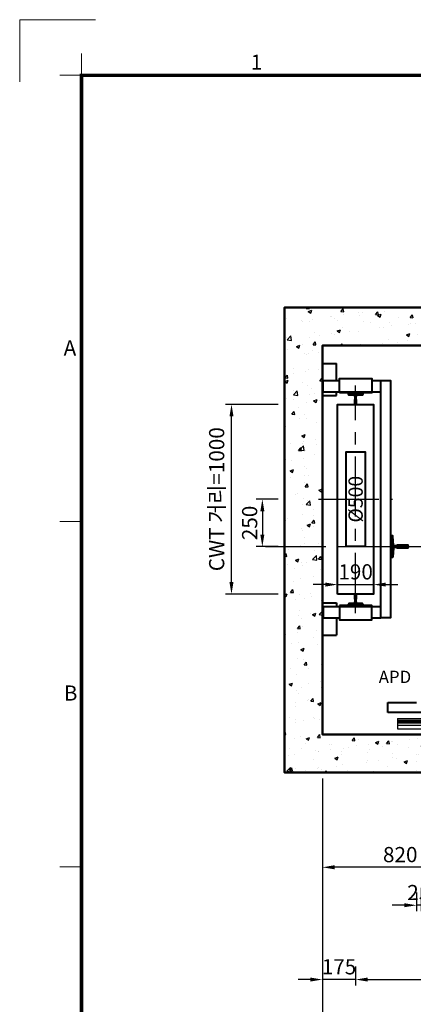
# Model space of a CAD drawing. Units: millimetres. Extents: x 0 to 37444, y 0 to 15844.
# Drawn here: x 0 to 2072, y 10654 to 15844 of the extents above; entities that cross this region are included whole.
import ezdxf
from ezdxf.enums import TextEntityAlignment as Align

# ---------------------------------------------------------------- set-up
doc = ezdxf.new("R2010")
doc.units = ezdxf.units.MM
for name, pattern in [('CENTER', [50.8, 31.75, -6.35, 6.35, -6.35]), ('DOT_CENTER', [14, 12, -1, 0, -1]), ('HIDDEN', [9.525, 6.35, -3.175])]:
    doc.linetypes.add(name, pattern=pattern)
for name, color, linetype in [('5', 7, 'Continuous'), ('_ÿ', 7, 'Continuous'), ('H', 7, 'Continuous'), ('HATCHING', 7, 'Continuous'), ('외형선', 7, 'Continuous')]:
    doc.layers.add(name, color=color, linetype=linetype)
for name, color, linetype, lineweight in [('CNTLINE', 1, 'CENTER', 25), ('DIM', 4, 'Continuous', 18), ('FRAME', 7, 'Continuous', 20), ('HOISTWAY', 7, 'Continuous', 50), ('OUTLINE', 2, 'Continuous', 40), ('TEXT', 7, 'Continuous', 20)]:
    doc.layers.add(name, color=color, linetype=linetype, lineweight=lineweight)
doc.styles.add('RiGAD_tkEK', font='malgun.ttf')
doc.styles.add('thyssen', font='txt', dxfattribs={"width": 0.7, "height": 130})
doc.dimstyles.new('RiGAD_tkEK', dxfattribs={"dimscale": 32, "dimtxt": 2.5, "dimasz": 2, "dimexe": 1, "dimexo": 1, "dimgap": 0.8, "dimtad": 1, "dimzin": 12, "dimdsep": 46, "dimtxsty": 'RiGAD_tkEK', "dimcen": 0, "dimclrd": 3, "dimclre": 3, "dimclrt": 3, "dimadec": 0, "dimazin": 0, "dimtfac": 1, "dimtix": 1, "dimtmove": 0, "dimatfit": 3, "dimfxl": 1, "dimtolj": 1, "dimtzin": 0, "dimarcsym": 1})

# ---------------------------------------------------------------- blocks, each defined once
blk = doc.blocks.new('TEMPLATE_KR_KR_35_CLS1')
at = {"layer": 'FRAME'}
for p, q in [((-192.5, 10477.7), (-192.5, 10775.7)), ((-192.5, 10775.7), (170, 10775.7)), ((103.7, 10612.9), (103.7, 10509.2)), ((0, 10509.2), (103.7, 10509.2)), ((103.7, 103.7), (103.7, 10509.2)), ((103.7, 10509.2), (14243.5, 10509.2)), ((0, 8371), (103.7, 8371)), ((0, 6717.5), (103.7, 6717.5))]:
    blk.add_line(p, q, dxfattribs=at)
at = {"layer": 'FRAME', "const_width": 17.3}
blk.add_lwpolyline([(14243.5, 103.7), (103.7, 103.7), (103.7, 10509.2), (14243.5, 10509.2)], close=True, dxfattribs=at)
at = {"layer": 'FRAME'}
for p in [(103.7, 8371), (103.7, 8371), (103.7, 8371), (103.7, 6717.5), (103.7, 6717.5)]:
    blk.add_point(p, dxfattribs=at)
at = {"layer": 'FRAME', "style": 'thyssen'}
for s, p in [('1', (940.8, 10572.3)), ('A', (47.8, 9202.9)), ('B', (51.3, 7549.5))]:
    blk.add_text(s, height=72.5, dxfattribs=at).set_placement(p, align=Align.MIDDLE_CENTER)
at = {"layer": 'TEXT', "color": 3, "style": 'RiGAD_tkEK'}
for tag, p in [('PROJECT_NO', (13017.5, 3035.2)), ('BUILDING_NAME', (13017.5, 2853.9)), ('UNIT_NO', (13017.5, 2672.6)), ('VERSION', (13458.9, 1463))]:
    blk.add_attdef(tag, text='', height=82, dxfattribs=at).set_placement(p, align=Align.MIDDLE_CENTER)
for tag, p in [('REMARK2', (11265.1, 1961)), ('REMARK1', (11263.4, 1791.6)), ('TVER', (159.3, 166.5))]:
    blk.add_attdef(tag, p, '', height=82, dxfattribs=at)
blk.add_attdef('P', text='', height=82, dxfattribs=at).set_placement((13939, 1097.1), align=Align.MIDDLE_RIGHT)
blk.add_attdef('TP', text='', height=82, dxfattribs=at).set_placement((14052.8, 1097.1), align=Align.MIDDLE_LEFT)
blk.add_attdef('CDATE', text='', height=82, dxfattribs=at).set_placement((12689.7, 738), align=Align.MIDDLE)
at = {"layer": 'TEXT', "color": 3, "lineweight": -3, "style": 'RiGAD_tkEK'}
blk.add_attdef('DWG_NO', text='', height=120, dxfattribs=at).set_placement((13617.8, 300.2), align=Align.MIDDLE_CENTER)
blk = doc.blocks.new('18K')
at = {"color": 7, "linetype": 'Continuous'}
for p, q in [((-7.9, 86), (-7.9, 28.6)), ((-4.9, 89), (4.9, 89)), ((7.9, 86), (7.9, 28.6)), ((-57, 5.1), (-57, 0)), ((-57, 0), (57, 0)), ((-7.8, 10.9), (-54.2, 8.1)), ((-7.9, 28.6), (-7.9, 28.6)), ((-5, 25.7), (-5, 13.9)), ((5, 25.7), (5, 13.9)), ((7.8, 10.9), (54.2, 8.1)), ((7.9, 28.6), (7.9, 28.6)), ((57, 5.1), (57, 0))]:
    blk.add_line(p, q, dxfattribs=at)
for centre, radius, start, end in [((-4.9, 86), 3, 90, 180), ((4.9, 86), 3, 0, 90), ((-54, 5.1), 3, 94.6316, 180), ((-7.9, 25.7), 2.9, 0, 90), ((-8, 13.9), 3, 274.6316, 0), ((7.9, 25.7), 2.9, 90, 180), ((8, 13.9), 3, 180, 265.3684), ((54, 5.1), 3, 0, 85.3684)]:
    blk.add_arc(centre, radius, start, end, dxfattribs=at)
blk = doc.blocks.new('DR_S200K300_CO_1000')
for p, q in [((-515.1, -131.5), (-515.1, -85.5)), ((5, -131.4), (511.8, -131.4))]:
    blk.add_line(p, q)
at = {"layer": '5', "color": 2, "linetype": 'DOT_CENTER'}
blk.add_line((-0.1, -166), (-0.1, -46), dxfattribs=at)
blk.add_line((-0.1, -166), (-0.1, -46), dxfattribs=at)
at = {"layer": '_ÿ', "color": 7, "linetype": 'Continuous'}
for p, q in [((-2.1, -5), (-522.1, -5)), ((-522.1, -5), (-522.1, -44)), ((-522.1, -44), (-2.1, -44)), ((-2.1, -44), (-2.1, -5)), ((-2.1, -15.1), (1.9, -15.1)), ((-2.1, -29.9), (1.9, -29.9)), ((-2.1, -44), (-2.1, -44)), ((1.9, -44), (1.9, -5)), ((1.9, -5), (521.9, -5)), ((521.9, -44), (1.9, -44)), ((1.9, -44), (1.9, -44)), ((521.9, -5), (521.9, -44)), ((-2.1, -101.1), (1.9, -101.1)), ((-2.1, -115.9), (1.9, -115.9))]:
    blk.add_line(p, q, dxfattribs=at)
at = {"layer": 'H', "linetype": 'HIDDEN', "lineweight": -3, "ltscale": 10}
for p in [(-1021.5, -84), (-501.6, -84)]:
    blk.add_line(p, (-540.1, -84), dxfattribs=at)
at = {"layer": '외형선', "linetype": 'Continuous', "lineweight": 30}
for p, q in [((-1025.1, -84), (-1025.1, -139)), ((-1025.1, -84), (-513.6, -84)), ((-1025.1, -94), (-515.1, -94)), ((-1025.1, -100), (-515.1, -100)), ((-495.1, -84), (-513.6, -84)), ((-513.5, -129.9), (-513.5, -87.1)), ((-512, -85.6), (-495.1, -85.6)), ((-510.6, -85.6), (-5.2, -85.6)), ((-495.1, -84), (-3.6, -84)), ((-3.7, -87.1), (-3.7, -129.9)), ((-2.1, -131.5), (-2.1, -85.5)), ((1.9, -131.5), (1.9, -85.5)), ((3.4, -84), (494.9, -84)), ((3.5, -87.1), (3.5, -129.9)), ((5, -85.6), (510.4, -85.6)), ((513.4, -84), (494.9, -84)), ((494.9, -85.6), (511.8, -85.6)), ((513.3, -87.1), (513.3, -129.9)), ((513.4, -84), (1024.9, -84)), ((514.9, -131.5), (514.9, -85.5)), ((514.9, -94), (1024.9, -94)), ((514.9, -100), (1024.9, -100)), ((1024.9, -84), (1024.9, -139)), ((-1025.1, -108), (-515.1, -108)), ((-1025.1, -120), (-515.1, -120)), ((-1025.1, -139), (1024.9, -139)), ((-513.6, -133), (-3.6, -133)), ((-5.2, -131.4), (-512, -131.4)), ((3.4, -133), (513.4, -133)), ((514.9, -108), (1024.9, -108)), ((514.9, -120), (1024.9, -120))]:
    blk.add_line(p, q, dxfattribs=at)
for centre, start, end in [((-513.6, -85.5), 90, 180), ((-512, -87.1), 90, 180), ((-5.2, -87.1), 0, 90), ((-3.6, -85.5), 0, 90), ((3.4, -85.5), 90, 180), ((5, -87.1), 90, 180), ((511.8, -87.1), 0, 90), ((513.4, -85.5), 0, 90), ((-513.6, -131.5), 180, 270), ((-512, -129.9), 180, 270), ((-5.2, -129.9), 270, 0), ((-3.6, -131.5), 270, 0), ((3.4, -131.5), 180, 270), ((5, -129.9), 180, 270), ((511.8, -129.9), 270, 0), ((513.4, -131.5), 270, 0)]:
    blk.add_arc(centre, 1.5, start, end, dxfattribs=at)
blk = doc.blocks.new('8K')
for p, q in [((-4, 56), (-5, 55)), ((-5, 55), (-5, 30)), ((4, 56), (-4, 56)), ((5, 55), (4, 56)), ((5, 30), (5, 55)), ((-39, 3.2), (-39, 0)), ((-39, 0), (39, 0)), ((-8.4, 8.2), (-36.2, 6.2)), ((-5, 30), (-3.8, 30)), ((-3.8, 30), (-3.8, 13.2)), ((3.8, 13.2), (3.8, 30)), ((3.8, 30), (5, 30)), ((36.2, 6.2), (8.4, 8.2)), ((39, 0), (39, 3.2))]:
    blk.add_line(p, q)
for centre, radius, start, end in [((-36, 3.2), 3, 94.0567, 180), ((-8.8, 13.2), 5, 274.0567, 0), ((8.8, 13.2), 5, 180, 265.9433), ((36, 3.2), 3, 0, 85.9433)]:
    blk.add_arc(centre, radius, start, end)
blk = doc.blocks.new('*D287')
at = {"layer": 'DEFPOINTS', "color": 0, "transparency": 16777216}
for p in [(1593.6, 11876.4), (1768.6, 10884.8), (1593.6, 10784.8)]:
    blk.add_point(p, dxfattribs=at)
at = {"layer": 'DIM', "color": 3, "linetype": 'Continuous', "lineweight": -2, "transparency": 16777216}
for p, q in [((1593.6, 11844.4), (1593.6, 10752.8)), ((1768.6, 10852.8), (1768.6, 10752.8)), ((1529.6, 10784.8), (1465.6, 10784.8)), ((1768.6, 10784.8), (1593.6, 10784.8)), ((1832.6, 10784.8), (1896.6, 10784.8))]:
    blk.add_line(p, q, dxfattribs=at)
at = {"layer": 'DIM', "color": 3, "transparency": 16777216}
for points in [[(1529.6, 10795.5), (1529.6, 10774.2), (1593.6, 10784.8)], [(1832.6, 10795.5), (1832.6, 10774.2), (1768.6, 10784.8)]]:
    blk.add_solid(points, dxfattribs=at)
at = {"layer": 'DIM', "color": 3, "transparency": 16777216, "insert": (1681.1, 10852), "char_height": 80, "attachment_point": 5, "style": 'RiGAD_tkEK'}
blk.add_mtext('\\A1;175', dxfattribs=at)
blk = doc.blocks.new('*D288')
at = {"layer": 'DEFPOINTS', "color": 0, "transparency": 16777216}
for p in [(1768.6, 10884.8), (3013.6, 10884.8), (3013.6, 10784.8)]:
    blk.add_point(p, dxfattribs=at)
at = {"layer": 'DIM', "color": 3, "linetype": 'Continuous', "lineweight": -2, "transparency": 16777216}
for p, q in [((1768.6, 10852.8), (1768.6, 10752.8)), ((3013.6, 10852.8), (3013.6, 10752.8)), ((1832.6, 10784.8), (2949.6, 10784.8))]:
    blk.add_line(p, q, dxfattribs=at)
at = {"layer": 'DIM', "color": 3, "transparency": 16777216}
for points in [[(1832.6, 10795.5), (1832.6, 10774.2), (1768.6, 10784.8)], [(2949.6, 10795.5), (2949.6, 10774.2), (3013.6, 10784.8)]]:
    blk.add_solid(points, dxfattribs=at)
at = {"layer": 'DIM', "color": 3, "transparency": 16777216, "insert": (2391.1, 10852), "char_height": 80, "attachment_point": 5, "style": 'RiGAD_tkEK'}
blk.add_mtext('\\A1;1245', dxfattribs=at)
blk = doc.blocks.new('*D290')
at = {"layer": 'DEFPOINTS', "color": 0, "transparency": 16777216}
for p in [(1593.6, 11876.4), (4243.6, 11876.4), (4243.6, 10584.8)]:
    blk.add_point(p, dxfattribs=at)
at = {"layer": 'DIM', "color": 3, "linetype": 'Continuous', "lineweight": -2, "transparency": 16777216}
for p, q in [((1593.6, 11844.4), (1593.6, 10552.8)), ((4243.6, 11844.4), (4243.6, 10552.8)), ((1657.6, 10584.8), (4179.6, 10584.8))]:
    blk.add_line(p, q, dxfattribs=at)
at = {"layer": 'DIM', "color": 3, "transparency": 16777216}
for points in [[(1657.6, 10595.5), (1657.6, 10574.2), (1593.6, 10584.8)], [(4179.6, 10595.5), (4179.6, 10574.2), (4243.6, 10584.8)]]:
    blk.add_solid(points, dxfattribs=at)
at = {"layer": 'DIM', "color": 3, "transparency": 16777216, "insert": (2918.6, 10662.9), "char_height": 80, "attachment_point": 5, "style": 'RiGAD_tkEK'}
blk.add_mtext('\\A1;승강로 너비=2650', dxfattribs=at)
blk = doc.blocks.new('*D291')
at = {"layer": 'DEFPOINTS', "color": 0, "transparency": 16777216}
for p in [(1863.6, 12866.4), (1673.6, 12816.4), (1863.6, 12816.4)]:
    blk.add_point(p, dxfattribs=at)
at = {"layer": 'DIM', "color": 3, "linetype": 'Continuous', "lineweight": -2, "transparency": 16777216}
for p, q in [((1673.6, 12848.4), (1673.6, 12898.4)), ((1863.6, 12848.4), (1863.6, 12898.4)), ((1609.6, 12866.4), (1545.6, 12866.4)), ((1673.6, 12866.4), (1863.6, 12866.4)), ((1927.6, 12866.4), (1991.6, 12866.4))]:
    blk.add_line(p, q, dxfattribs=at)
at = {"layer": 'DIM', "color": 3, "transparency": 16777216}
for points in [[(1609.6, 12877.1), (1609.6, 12855.8), (1673.6, 12866.4)], [(1927.6, 12877.1), (1927.6, 12855.8), (1863.6, 12866.4)]]:
    blk.add_solid(points, dxfattribs=at)
at = {"layer": 'DIM', "color": 3, "transparency": 16777216, "insert": (1768.6, 12933.6), "char_height": 80, "attachment_point": 5, "style": 'RiGAD_tkEK'}
blk.add_mtext('\\A1;190', dxfattribs=at)
blk = doc.blocks.new('*D292')
at = {"layer": 'DEFPOINTS', "color": 0, "transparency": 16777216}
for p in [(1115, 13816.4), (1393.6, 13816.4), (1393.6, 12816.4)]:
    blk.add_point(p, dxfattribs=at)
at = {"layer": 'DIM', "color": 3, "linetype": 'Continuous', "lineweight": -2, "transparency": 16777216}
for p, q in [((1361.6, 13816.4), (1083, 13816.4)), ((1115, 12880.4), (1115, 13752.4)), ((1361.6, 12816.4), (1083, 12816.4))]:
    blk.add_line(p, q, dxfattribs=at)
at = {"layer": 'DIM', "color": 3, "transparency": 16777216}
for points in [[(1104.4, 13752.4), (1125.7, 13752.4), (1115, 13816.4)], [(1104.4, 12880.4), (1125.7, 12880.4), (1115, 12816.4)]]:
    blk.add_solid(points, dxfattribs=at)
at = {"layer": 'DIM', "color": 3, "transparency": 16777216, "insert": (1037, 13316.4), "char_height": 80, "attachment_point": 5, "rotation": 90, "style": 'RiGAD_tkEK'}
blk.add_mtext('\\A1;CWT 거리=1000', dxfattribs=at)
blk = doc.blocks.new('*D293')
at = {"layer": 'DEFPOINTS', "color": 0, "transparency": 16777216}
for p in [(1393.6, 13316.4), (1277.6, 13066.4), (1393.6, 13066.4)]:
    blk.add_point(p, dxfattribs=at)
at = {"layer": 'DIM', "color": 3, "linetype": 'Continuous', "lineweight": -2, "transparency": 16777216}
for p, q in [((1361.6, 13316.4), (1245.6, 13316.4)), ((1277.6, 13252.4), (1277.6, 13130.4)), ((1361.6, 13066.4), (1245.6, 13066.4))]:
    blk.add_line(p, q, dxfattribs=at)
at = {"layer": 'DIM', "color": 3, "transparency": 16777216}
for points in [[(1266.9, 13252.4), (1288.3, 13252.4), (1277.6, 13316.4)], [(1266.9, 13130.4), (1288.3, 13130.4), (1277.6, 13066.4)]]:
    blk.add_solid(points, dxfattribs=at)
at = {"layer": 'DIM', "color": 3, "transparency": 16777216, "insert": (1210.7, 13191.4), "char_height": 80, "attachment_point": 5, "rotation": 90, "style": 'RiGAD_tkEK'}
blk.add_mtext('\\A1;250', dxfattribs=at)
blk = doc.blocks.new('*D308')
at = {"layer": 'DEFPOINTS', "color": 0, "transparency": 16777216}
for p in [(1593.6, 11876.4), (2413.6, 11876.4), (1593.6, 11376.4)]:
    blk.add_point(p, dxfattribs=at)
at = {"layer": 'DIM', "color": 3, "linetype": 'Continuous', "lineweight": -2, "transparency": 16777216}
for p, q in [((1593.6, 11844.4), (1593.6, 11344.4)), ((2413.6, 11844.4), (2413.6, 11344.4)), ((2349.6, 11376.4), (1657.6, 11376.4))]:
    blk.add_line(p, q, dxfattribs=at)
at = {"layer": 'DIM', "color": 3, "transparency": 16777216}
for points in [[(1657.6, 11387.1), (1657.6, 11365.8), (1593.6, 11376.4)], [(2349.6, 11387.1), (2349.6, 11365.8), (2413.6, 11376.4)]]:
    blk.add_solid(points, dxfattribs=at)
at = {"layer": 'DIM', "color": 3, "transparency": 16777216, "insert": (2003.6, 11443.4), "char_height": 80, "attachment_point": 5, "style": 'RiGAD_tkEK'}
blk.add_mtext('\\A1;820', dxfattribs=at)
blk = doc.blocks.new('*D263')
at = {"layer": 'DEFPOINTS', "color": 0, "transparency": 16777216}
for p in [(2088.6, 11276.4), (2113.6, 11276.4), (2088.6, 11176.4)]:
    blk.add_point(p, dxfattribs=at)
at = {"layer": 'DIM', "color": 3, "linetype": 'Continuous', "lineweight": -2, "transparency": 16777216}
for p, q in [((2088.6, 11244.4), (2088.6, 11144.4)), ((2113.6, 11244.4), (2113.6, 11144.4)), ((2024.6, 11176.4), (1960.6, 11176.4)), ((2113.6, 11176.4), (2088.6, 11176.4)), ((2177.6, 11176.4), (2241.6, 11176.4))]:
    blk.add_line(p, q, dxfattribs=at)
at = {"layer": 'DIM', "color": 3, "transparency": 16777216}
for points in [[(2024.6, 11187.1), (2024.6, 11165.8), (2088.6, 11176.4)], [(2177.6, 11187.1), (2177.6, 11165.8), (2113.6, 11176.4)]]:
    blk.add_solid(points, dxfattribs=at)
at = {"layer": 'DIM', "color": 3, "transparency": 16777216, "insert": (2101.1, 11243.4), "char_height": 80, "attachment_point": 5, "style": 'RiGAD_tkEK'}
blk.add_mtext('\\A1;25', dxfattribs=at)

msp = doc.modelspace()

# ---------------------------------------------------------------- hatches: boundary and pattern name
at = {"layer": 'HATCHING'}
h = msp.add_hatch(dxfattribs=at)
h.set_pattern_fill('AR-CONC', color=256, style=0)
h.set_pattern_definition([(50, (-225.67, 5262.67), (182.1847, -15.939), [19.05, -209.55]), (355, (-225.67, 5262.67), (-35.2434, 191.057), [15.24, -167.6406]), (100.4514, (-210.49, 5261.34), (146.9412, 175.1178), [16.19, -178.0902]), (46.1842, (-225.67, 5313.47), (271.079, -42.0423), [28.575, -314.325]), (96.6356, (-203.08, 5309.97), (237.404, 247.426), [24.285, -267.1356]), (351.184, (-225.67, 5313.47), (237.404, 247.426), [22.86, -251.46]), (21, (-200.27, 5300.77), (151.6144, -102.2652), [19.05, -209.55]), (326, (-200.27, 5300.77), (61.802, 184.188), [15.24, -167.64]), (71.4514, (-187.64, 5292.25), (213.4164, 81.9228), [16.19, -178.09]), (37.5, (-225.67, 5262.67), (3.0886, 84.55504), [0, -165.608, 0, -170.18, 0, -168.275]), (7.5, (-225.67, 5262.67), (66.8197, 100.1806), [0, -97.028, 0, -161.798, 0, -64.135]), (327.5, (-282.315, 5262.67), (135.5906, -5.72874), [0, -63.5, 0, -198.12, 0, -262.89]), (317.5, (-307.71, 5262.67), (148.1292, 25.4265), [0, -82.55, 0, -131.572, 0, -186.69])])
h.paths.add_polyline_path([(2413.577, 12076.42), (1593.577, 12076.42), (1593.577, 14126.42), (4243.577, 14126.42), (4243.577, 12076.42), (3613.577, 12076.42), (3613.577, 11876.42), (4443.577, 11876.42), (4443.577, 14326.42), (1393.577, 14326.42), (1393.577, 11876.42), (2413.577, 11876.42)])

# ---------------------------------------------------------------- linework, layer by layer
at = {"layer": 'CNTLINE', "ltscale": 10}
for p, q in [((1768.577, 12716.42), (1768.577, 13916.42)), ((1573.577, 13316.42), (1963.577, 13316.42)), ((1293.577, 13066.42), (4543.577, 13066.42))]:
    msp.add_line(p, q, dxfattribs=at)
at = {"layer": 'HOISTWAY', "ltscale": 10}
msp.add_lwpolyline([(2413.577, 12076.42), (1593.577, 12076.42), (1593.577, 14126.42), (4243.577, 14126.42), (4243.577, 12076.42), (3613.577, 12076.42), (3613.577, 11876.42), (4443.577, 11876.42), (4443.577, 14326.42), (1393.577, 14326.42), (1393.577, 11876.42), (2413.577, 11876.42), (2413.577, 12076.42)], dxfattribs=at)
at = {"layer": 'OUTLINE', "ltscale": 10}
for p, q in [((1593.577, 14032.42), (1668.577, 14032.42)), ((1668.577, 13942.42), (1668.577, 14032.42)), ((1598.577, 13942.42), (1683.577, 13942.42)), ((1598.577, 13882.42), (1598.577, 13942.42)), ((1853.577, 13942.42), (1902.077, 13942.42)), ((1593.577, 13862.42), (1668.577, 13862.42)), ((1598.577, 13882.42), (1683.577, 13882.42)), ((1668.577, 13862.42), (1668.577, 13882.42)), ((1683.577, 13882.42), (1853.577, 13882.42)), ((1853.577, 13882.42), (1902.077, 13882.42)), ((1593.577, 12770.42), (1668.577, 12770.42)), ((1668.577, 12770.42), (1668.577, 12750.42)), ((1598.577, 12750.42), (1683.577, 12750.42)), ((1598.577, 12750.42), (1598.577, 12690.42)), ((1683.577, 12750.42), (1853.577, 12750.42)), ((1853.577, 12750.42), (1902.077, 12750.42)), ((1598.577, 12690.42), (1683.577, 12690.42)), ((1668.577, 12690.42), (1668.577, 12600.42)), ((1853.577, 12690.42), (1902.077, 12690.42)), ((1593.577, 12600.42), (1668.577, 12600.42))]:
    msp.add_line(p, q, dxfattribs=at)
at = {"layer": 'OUTLINE'}
for p, q in [((1938.577, 12191.42), (1938.577, 12245.42)), ((1938.577, 12245.42), (2088.577, 12245.42)), ((4088.577, 12191.42), (1938.577, 12191.42))]:
    msp.add_line(p, q, dxfattribs=at)
at = {"layer": 'OUTLINE', "ltscale": 10}
for points in [[(1683.577, 13877.42), (1683.577, 13952.42), (1853.577, 13952.42), (1853.577, 13877.42), (1683.577, 13877.42)], [(1902.077, 12690.42), (1902.077, 13942.42), (1952.077, 13942.42), (1952.077, 12690.42), (1902.077, 12690.42)], [(1673.577, 12816.42), (1673.577, 13816.42), (1863.577, 13816.42), (1863.577, 12816.42), (1673.577, 12816.42)], [(1718.577, 13066.42), (1718.577, 13566.42), (1818.577, 13566.42), (1818.577, 13066.42), (1718.577, 13066.42)], [(1683.577, 12755.42), (1683.577, 12680.42), (1853.577, 12680.42), (1853.577, 12755.42), (1683.577, 12755.42)]]:
    msp.add_lwpolyline(points, dxfattribs=at)

# ---------------------------------------------------------------- block references
at = {"layer": 'FRAME', "xscale": 1.1, "yscale": 1.1, "zscale": 1.1}
msp.add_blockref('TEMPLATE_KR_KR_35_CLS1', (211.762, 3990.432), dxfattribs=at)
at = {"layer": 'OUTLINE'}
for name, p, rotation in [('8K', (1768.577, 13872.42), 180), ('18K', (1957.077, 13066.42), 270)]:
    msp.add_blockref(name, p, dxfattribs=dict(at, rotation=rotation))
for name, p in [('8K', (1768.577, 12760.42)), ('DR_S200K300_CO_1000', (3013.684, 12245.42))]:
    msp.add_blockref(name, p, dxfattribs=at)

# ---------------------------------------------------------------- texts
at = {"layer": 'TEXT', "style": 'RiGAD_tkEK'}
msp.add_text('Ø500', height=75, rotation=90, dxfattribs=at).set_placement((1768.577, 13316.42), align=Align.MIDDLE_CENTER)
msp.add_text('APD', height=65, dxfattribs=at).set_placement((1975.758, 12327.129), align=Align.BOTTOM_CENTER)

# ---------------------------------------------------------------- dimensions: what is measured, and where the dimension line sits
at = {"layer": 'DIM'}
dim = msp.add_linear_dim(base=(1115.034, 13816.42), p1=(1393.577, 12816.42), p2=(1393.577, 13816.42), angle=90, text='CWT 거리=<>', dimstyle='RiGAD_tkEK', override={"dimtix": 1, "dimtofl": 1}, dxfattribs=at)
dim.commit()
dim.dimension.update_dxf_attribs({"geometry": '*D292', "text_midpoint": (1037.016, 13316.42)})
dim = msp.add_linear_dim(base=(1277.594, 13066.42), p1=(1393.577, 13316.42), p2=(1393.577, 13066.42), angle=90, dimstyle='RiGAD_tkEK', override={"dimtix": 1, "dimtofl": 1}, dxfattribs=at)
dim.commit()
dim.dimension.update_dxf_attribs({"geometry": '*D293', "text_midpoint": (1210.663, 13191.42)})
for base, p1, p2, picture, middle in [((1863.577, 12866.42), (1673.577, 12816.42), (1863.577, 12816.42), '*D291', (1768.577, 12933.569)), ((1593.577, 10784.834), (1768.577, 10884.834), (1593.577, 11876.42), '*D287', (1681.077, 10851.983)), ((1593.577, 11376.42), (2413.577, 11876.42), (1593.577, 11876.42), '*D308', (2003.577, 11443.352)), ((3013.577, 10784.834), (1768.577, 10884.834), (3013.577, 10884.834), '*D288', (2391.077, 10851.983))]:
    dim = msp.add_linear_dim(base=base, p1=p1, p2=p2, dimstyle='RiGAD_tkEK', override={"dimtix": 1, "dimtofl": 1}, dxfattribs=at)
    dim.commit()
    dim.dimension.update_dxf_attribs({"geometry": picture, "text_midpoint": middle})
dim = msp.add_linear_dim(base=(4243.577, 10584.834), p1=(1593.577, 11876.42), p2=(4243.577, 11876.42), text='승강로 너비=<>', dimstyle='RiGAD_tkEK', override={"dimtix": 1, "dimtofl": 1}, dxfattribs=at)
dim.commit()
dim.dimension.update_dxf_attribs({"geometry": '*D290', "text_midpoint": (2918.577, 10662.853)})
dim = msp.add_linear_dim(base=(2088.577, 11176.42), p1=(2113.577, 11276.42), p2=(2088.577, 11276.42), dimstyle='RiGAD_tkEK', dxfattribs=at)
dim.commit()
dim.dimension.update_dxf_attribs({"geometry": '*D263', "text_midpoint": (2101.077, 11243.352)})

doc.saveas('drawing.dxf')
